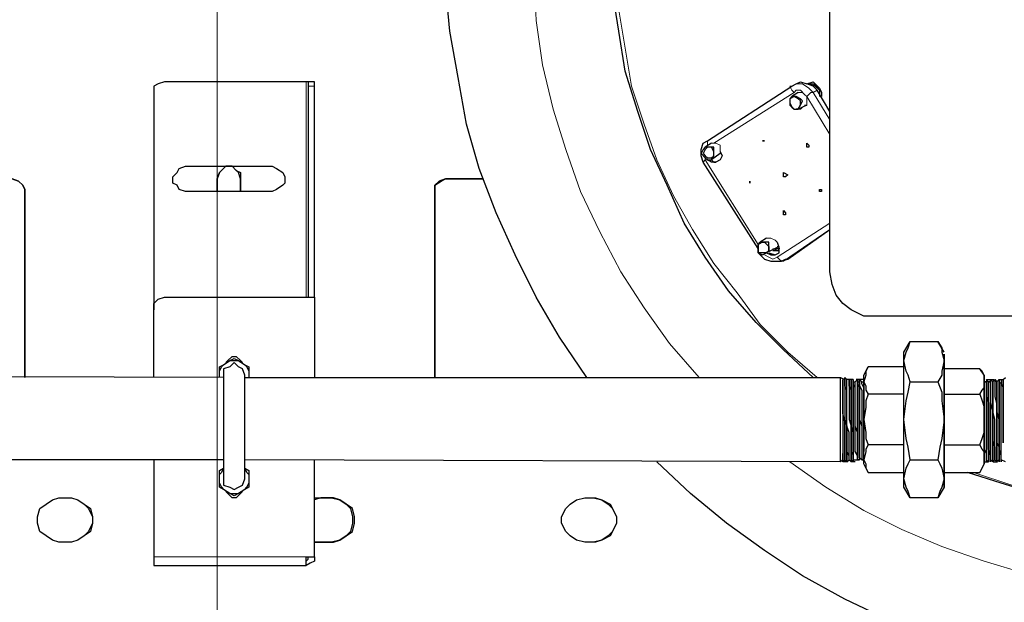
# Model space of a CAD drawing. Extents: x 0 to 475, y 0 to 302.
# Drawn here: x 96 to 118, y 216 to 229 of the extents above; entities that cross this region are included whole.
import ezdxf

# ---------------------------------------------------------------- set-up
doc = ezdxf.new("R2010")
doc.units = 0
doc.header["$LTSCALE"] = 0.22
doc.header["$MEASUREMENT"] = 0
doc.linetypes.add('PDF_IMPORT', pattern=[1, 0.8, -0.2])
doc.layers.add('PDF_Geometry', color=7, linetype='CONTINUOUS')

msp = doc.modelspace()

# ---------------------------------------------------------------- linework, layer by layer
at = {"layer": 'PDF_Geometry', "lineweight": 25}
for points in [[(108.964, 220.705), (108.337, 221.622), (107.806, 222.539), (107.324, 223.504), (106.889, 224.469), (106.503, 225.482), (106.214, 226.495), (106.021, 227.557), (105.828, 228.618), (105.731, 229.68), (105.731, 230.79), (105.779, 231.851), (105.876, 232.961), (106.069, 233.974), (106.31, 235.036), (106.648, 236.049), (107.034, 237.063), (107.468, 238.028), (107.951, 238.993), (108.53, 239.91), (109.157, 240.778), (109.833, 241.647), (110.557, 242.419)], [(114.127, 220.705), (113.452, 221.332), (112.824, 221.959), (112.197, 222.683), (111.666, 223.455), (111.184, 224.227), (110.798, 225.096), (110.412, 225.916), (110.122, 226.785), (109.833, 227.702), (109.688, 228.618), (109.543, 229.535), (109.543, 230.452), (109.543, 231.369), (109.64, 232.286), (109.784, 233.251), (110.026, 234.119)], [(121.365, 222.104), (115.478, 222.104), (115.285, 222.104), (114.996, 222.249), (114.803, 222.394), (114.658, 222.587), (114.562, 222.828), (114.513, 223.118), (114.513, 233.637)], [(102.595, 227.46), (102.547, 227.46), (99.314, 227.46), (99.169, 227.412), (99.072, 227.364), (99.072, 227.219), (99.072, 222.249), (99.072, 222.394), (99.169, 222.49), (99.314, 222.539), (102.74, 222.539), (102.74, 227.364), (102.74, 227.412), (102.74, 227.46), (102.595, 227.46), (102.595, 227.412), (102.595, 227.364), (102.595, 222.539), (102.74, 222.539), (102.74, 220.705)], [(112.873, 223.648), (111.618, 225.627), (111.57, 225.771), (111.57, 225.916), (111.618, 226.061), (111.715, 226.109), (113.645, 227.364), (113.741, 227.412), (113.838, 227.46), (113.983, 227.412), (114.127, 227.46), (114.176, 227.412), (114.272, 227.316), (114.32, 227.219), (114.32, 227.123)], [(114.513, 226.785), (114.224, 227.267), (114.127, 227.364), (113.983, 227.412)], [(114.031, 227.412), (114.127, 227.412), (114.224, 227.364), (114.272, 227.267), (114.272, 227.123)], [(113.983, 226.93), (113.886, 226.881), (113.838, 226.833), (113.741, 226.833)], [(113.934, 226.93), (113.983, 226.93), (113.789, 226.833)], [(111.811, 226.061), (111.666, 225.964)], [(112.004, 225.868), (112.052, 225.771), (112.004, 225.675), (111.908, 225.627), (111.811, 225.627), (111.715, 225.675)], [(112.004, 225.82), (111.811, 225.675), (111.859, 225.627), (111.908, 225.627)], [(112.873, 223.552), (112.921, 223.504), (113.017, 223.407), (113.162, 223.359), (113.307, 223.359), (113.403, 223.359), (113.5, 223.407), (113.548, 223.407), (114.513, 224.083)], [(113.307, 223.697), (113.355, 223.697), (113.066, 223.552), (112.969, 223.552), (112.873, 223.552), (112.873, 223.648), (112.873, 223.745), (112.921, 223.793), (113.017, 223.793), (113.114, 223.697), (113.114, 223.793), (113.017, 223.793), (112.969, 223.793), (112.873, 223.745), (112.873, 223.648), (112.873, 223.552), (112.969, 223.504), (113.066, 223.552), (113.162, 223.504), (113.259, 223.504), (113.355, 223.552), (113.355, 223.648), (113.307, 223.6), (113.259, 223.648)], [(113.066, 223.89), (112.921, 223.793)], [(113.259, 223.841), (113.307, 223.793), (113.355, 223.648)], [(113.114, 223.552), (113.259, 223.504)], [(113.355, 223.6), (113.259, 223.6), (113.21, 223.6)], [(99.072, 220.705), (99.072, 222.249)], [(116.347, 220.608), (116.299, 220.753), (116.25, 220.85), (116.202, 221.091), (116.25, 221.284), (116.299, 221.38), (116.347, 221.525), (116.974, 221.525), (117.071, 221.38), (117.071, 221.284), (117.119, 221.091), (117.071, 220.85), (117.071, 220.753), (116.974, 220.608)], [(116.347, 217.954), (116.202, 218.196), (116.202, 218.244), (116.202, 218.292), (116.202, 218.389), (116.202, 218.63), (116.202, 218.823), (116.202, 219.113), (116.202, 219.45), (116.202, 219.74), (116.202, 220.078), (116.202, 220.367), (116.202, 220.657), (116.202, 220.898), (116.202, 221.091), (116.202, 221.187), (116.202, 221.236), (116.202, 221.284), (116.347, 221.525)], [(117.119, 221.284), (116.974, 221.525)], [(100.568, 220.705), (100.568, 220.85), (100.568, 220.946), (100.665, 220.994), (100.809, 221.091), (100.906, 221.139), (101.002, 221.091), (101.147, 220.994), (101.244, 220.946), (101.244, 220.85), (101.244, 220.705)], [(100.713, 221.043), (100.761, 221.091), (100.858, 221.187), (100.954, 221.187), (101.051, 221.091), (101.051, 221.043), (101.051, 221.091), (101.099, 221.043)], [(100.809, 221.091), (100.906, 221.091), (101.002, 221.091)], [(100.568, 220.85), (100.616, 220.946), (100.665, 220.994)], [(101.147, 220.994), (101.195, 220.946), (101.244, 220.85)], [(115.382, 218.534), (115.285, 218.727), (115.285, 218.775), (115.285, 218.823), (115.285, 219.016), (115.285, 219.161), (115.285, 219.354), (115.285, 219.547), (115.285, 219.74), (115.285, 219.933), (115.285, 220.174), (115.285, 220.367), (115.285, 220.512), (115.285, 220.608), (115.285, 220.705), (115.285, 220.753), (115.382, 220.946)], [(116.202, 220.946), (115.382, 220.946), (115.334, 220.85), (115.334, 220.753), (115.285, 220.608), (115.334, 220.512), (115.334, 220.415), (115.382, 220.319), (115.334, 220.174), (115.334, 220.029), (115.285, 219.74), (115.334, 219.45), (115.334, 219.306), (115.382, 219.161), (115.334, 219.064), (115.334, 219.016), (115.285, 218.823), (115.334, 218.727), (115.334, 218.63), (115.382, 218.534), (116.202, 218.534)], [(118.036, 220.608), (118.036, 220.753), (117.988, 220.85), (117.939, 220.898), (117.119, 220.898)], [(118.036, 220.753), (117.939, 220.898)], [(100.665, 220.705), (83.197, 220.753), (83.149, 220.705), (83.149, 220.657), (83.149, 220.608), (83.149, 220.512), (83.149, 220.464), (83.149, 220.319), (83.149, 220.222), (83.149, 220.078), (83.149, 219.981), (83.149, 219.836), (83.149, 219.692), (83.149, 219.547), (83.149, 219.45), (83.149, 219.306), (83.149, 219.209), (83.149, 219.306), (83.149, 219.45), (83.149, 219.595)], [(101.147, 220.705), (114.755, 220.705), (114.851, 220.657), (114.851, 220.608), (114.851, 220.657), (114.851, 220.608), (114.851, 220.512), (114.851, 220.367), (114.851, 220.271), (114.851, 220.078), (114.851, 219.933), (114.851, 219.788), (114.851, 219.595), (114.851, 219.45), (114.851, 219.257), (114.851, 219.161), (114.851, 219.016), (114.851, 218.92), (114.851, 219.016), (114.851, 219.064), (114.851, 219.209), (114.851, 219.354), (114.851, 219.499), (114.851, 219.692), (114.803, 219.885), (114.803, 220.029), (114.803, 220.174), (114.803, 220.319), (114.803, 220.464), (114.803, 220.608), (114.803, 220.657), (114.803, 220.608), (114.803, 220.512), (114.803, 220.464), (114.803, 220.271), (114.803, 220.078), (114.803, 219.788), (114.803, 219.595), (114.803, 219.354), (114.803, 219.161), (114.803, 218.968), (114.803, 218.871), (114.803, 218.823), (114.851, 218.775), (114.851, 218.823), (114.851, 218.871), (114.851, 218.92), (114.851, 218.823), (114.899, 218.775), (114.948, 218.823), (114.996, 218.775), (115.044, 218.823), (115.044, 218.775), (115.044, 218.823), (115.044, 218.871), (115.044, 218.968), (115.044, 219.064), (115.044, 219.209), (115.044, 219.402), (115.044, 219.595), (115.044, 219.74), (115.044, 219.933), (115.044, 220.126), (115.044, 220.271), (115.044, 220.415), (115.044, 220.512), (115.044, 220.608), (115.044, 220.657), (115.044, 220.608), (115.044, 220.512), (115.044, 220.415), (115.044, 220.271), (115.044, 220.078), (115.044, 219.933), (115.044, 219.74), (115.044, 219.547), (115.044, 219.354), (115.044, 219.209), (115.044, 219.064), (115.044, 218.968), (115.044, 218.871), (115.044, 218.823), (115.092, 218.823), (115.141, 218.823), (115.189, 218.823), (115.141, 218.823), (115.141, 218.871), (115.141, 218.968), (115.141, 219.064), (115.141, 219.209), (115.141, 219.354), (115.141, 219.547), (115.141, 219.74), (115.141, 219.933), (115.141, 220.078), (115.141, 220.271), (115.141, 220.415), (115.141, 220.512), (115.141, 220.608), (115.141, 220.657), (115.141, 220.608), (115.141, 220.512), (115.141, 220.415), (115.141, 220.271), (115.141, 220.126), (115.141, 219.933), (115.141, 219.74), (115.141, 219.595), (115.141, 219.402), (115.141, 219.209), (115.141, 219.064), (115.141, 218.968), (115.141, 218.871), (115.141, 218.823), (115.141, 218.871), (115.141, 218.92), (115.141, 219.016), (115.141, 219.161), (115.141, 219.257), (115.141, 219.45), (115.092, 219.595), (115.092, 219.74), (115.092, 219.933), (115.092, 220.078), (115.092, 220.222), (115.092, 220.367), (115.092, 220.464), (115.092, 220.56), (115.092, 220.608), (115.141, 220.657), (115.141, 220.608), (115.189, 220.608), (115.189, 220.512), (115.237, 220.415), (115.237, 220.271), (115.237, 220.078), (115.237, 219.933), (115.237, 219.74), (115.237, 219.547), (115.237, 219.354), (115.237, 219.209), (115.237, 219.064), (115.237, 218.968), (115.237, 218.871), (115.237, 218.823)], [(114.803, 220.657), (114.803, 220.608), (114.803, 220.512), (114.803, 220.415), (114.803, 220.319), (114.803, 220.174), (114.803, 220.078), (114.803, 219.933), (114.803, 219.788), (114.803, 219.643), (114.803, 219.499), (114.803, 219.402), (114.803, 219.257), (114.803, 219.161), (114.803, 219.064), (114.803, 218.968), (114.803, 218.871), (114.803, 218.823), (114.803, 218.775), (114.803, 218.823), (114.755, 218.775), (114.755, 218.823), (114.755, 218.92), (114.755, 219.064), (114.755, 219.306), (114.755, 219.499), (114.755, 219.74), (114.755, 219.981), (114.755, 220.222), (114.755, 220.415), (114.755, 220.56), (114.755, 220.657), (114.755, 220.705)], [(115.141, 218.823), (115.141, 218.871), (115.141, 218.92), (115.092, 219.016), (115.092, 219.113), (115.092, 219.257), (115.092, 219.402), (115.092, 219.595), (115.092, 219.74), (115.092, 219.885), (115.092, 220.078), (115.092, 220.222), (115.092, 220.367), (115.092, 220.464), (115.044, 220.56), (115.044, 220.608), (115.044, 220.657), (114.996, 220.657), (114.948, 220.657), (114.899, 220.657), (114.851, 220.705), (114.851, 220.657), (114.851, 220.705), (114.851, 220.657)], [(114.899, 220.608), (114.899, 220.657)], [(114.899, 220.608), (114.899, 220.657)], [(114.899, 220.56), (114.899, 220.608)], [(114.899, 220.56), (114.899, 220.608)], [(115.044, 220.608), (115.092, 220.608)], [(115.141, 220.608), (115.141, 220.56), (115.189, 220.464), (115.189, 220.367), (115.189, 220.222), (115.189, 220.078), (115.189, 219.885), (115.189, 219.74), (115.189, 219.595), (115.189, 219.402), (115.189, 219.257), (115.189, 219.113), (115.189, 219.016), (115.189, 218.92), (115.189, 218.871), (115.189, 218.92), (115.189, 219.016), (115.189, 219.161), (115.189, 219.306), (115.189, 219.45), (115.189, 219.595), (115.189, 219.74), (115.189, 219.933), (115.189, 220.078), (115.189, 220.222), (115.189, 220.367), (115.189, 220.464), (115.189, 220.56), (115.189, 220.608), (115.189, 220.657), (115.189, 220.608), (115.189, 220.512), (115.189, 220.415), (115.189, 220.271), (115.189, 220.126), (115.189, 219.933), (115.189, 219.74), (115.237, 219.595), (115.237, 219.402), (115.237, 219.209), (115.237, 219.064), (115.237, 218.968), (115.237, 218.871), (115.237, 218.823), (115.285, 218.823), (115.237, 218.823), (115.189, 218.871), (115.189, 218.823)], [(115.189, 220.608), (115.189, 220.657), (115.237, 220.608)], [(116.347, 218.823), (116.299, 219.113), (116.25, 219.306), (116.202, 219.74), (116.25, 220.174), (116.299, 220.367), (116.347, 220.608), (116.974, 220.608), (117.071, 220.367), (117.071, 220.174), (117.119, 219.74), (117.071, 219.306), (117.022, 219.113), (116.974, 218.823)], [(118.132, 220.608), (118.181, 220.608), (118.132, 220.608), (118.084, 220.657), (118.084, 220.608), (118.036, 220.608), (118.036, 220.464), (118.036, 220.319), (118.036, 220.078), (118.036, 219.836), (118.036, 219.595), (118.036, 219.354), (118.036, 219.161), (118.036, 218.968), (118.036, 218.823), (118.036, 218.727), (117.939, 218.534)], [(118.036, 219.74), (118.036, 219.499), (118.036, 219.306), (118.036, 219.161), (118.036, 219.016), (117.988, 219.064), (117.939, 219.161), (117.988, 219.306), (118.036, 219.45), (118.036, 219.74), (118.036, 219.933), (118.036, 220.174), (118.036, 220.319), (118.036, 220.512), (118.036, 220.608), (118.084, 220.608), (118.084, 220.56), (118.084, 220.464), (118.084, 220.367), (118.084, 220.222), (118.084, 220.078), (118.084, 219.885), (118.084, 219.74), (118.084, 219.547), (118.084, 219.402), (118.084, 219.257), (118.084, 219.113), (118.084, 219.016), (118.084, 218.92), (118.084, 218.871), (118.084, 218.823), (118.084, 218.871), (118.084, 218.92), (118.084, 219.016), (118.084, 219.161), (118.084, 219.257), (118.084, 219.45), (118.084, 219.595), (118.084, 219.74), (118.084, 219.933), (118.084, 220.078), (118.084, 220.222), (118.084, 220.367), (118.084, 220.464), (118.084, 220.56), (118.084, 220.608)], [(118.518, 218.775), (118.422, 218.823), (118.422, 218.775), (118.422, 218.823), (118.422, 218.92), (118.422, 219.016), (118.422, 219.064), (118.422, 219.209), (118.422, 219.354), (118.422, 219.547), (118.422, 219.74), (118.422, 219.885), (118.422, 220.078), (118.422, 220.222), (118.422, 220.367), (118.422, 220.464), (118.422, 220.56), (118.374, 220.608), (118.374, 220.657), (118.374, 220.608), (118.374, 220.512), (118.374, 220.415), (118.374, 220.271), (118.374, 220.126), (118.374, 219.933), (118.374, 219.74), (118.374, 219.595), (118.374, 219.402), (118.374, 219.209), (118.374, 219.064), (118.374, 218.968), (118.374, 218.871), (118.374, 218.823), (118.374, 218.775), (118.374, 218.823), (118.325, 218.775), (118.277, 218.823), (118.229, 218.775), (118.181, 218.823), (118.181, 218.775), (118.181, 218.823), (118.181, 218.871), (118.181, 218.92), (118.132, 219.064), (118.132, 219.209), (118.132, 219.354), (118.132, 219.547), (118.132, 219.74), (118.132, 219.933), (118.132, 220.078), (118.132, 220.271), (118.132, 220.415), (118.132, 220.512), (118.132, 220.608), (118.084, 220.657), (118.084, 220.608), (118.084, 220.512), (118.084, 220.415), (118.084, 220.271), (118.132, 220.126), (118.132, 219.933), (118.132, 219.74), (118.132, 219.595), (118.132, 219.402), (118.132, 219.209), (118.132, 219.064), (118.132, 218.968), (118.132, 218.871), (118.132, 218.823), (118.132, 218.775), (118.084, 218.823), (118.084, 218.775), (118.084, 218.823), (118.084, 218.871), (118.084, 218.968), (118.036, 219.064), (118.036, 219.161), (118.036, 219.306), (118.036, 219.402), (118.036, 219.547), (118.036, 219.692), (118.036, 219.836), (118.036, 219.981), (118.036, 220.126), (118.036, 220.222), (118.036, 220.367), (118.036, 220.464), (118.036, 220.608), (118.036, 220.753), (118.036, 220.657)], [(118.036, 220.657), (118.036, 220.705)], [(118.036, 220.705), (118.036, 220.608)], [(118.036, 220.657), (118.036, 220.608)], [(118.181, 220.608), (118.181, 220.657), (118.229, 220.608), (118.277, 220.657), (118.325, 220.608), (118.374, 220.657), (118.422, 220.657), (118.422, 220.608), (118.422, 220.56), (118.47, 220.464), (118.47, 220.56), (118.47, 220.464), (118.47, 220.367), (118.47, 220.464), (118.47, 220.271), (118.47, 220.078), (118.47, 219.885), (118.47, 219.643), (118.47, 219.402), (118.47, 219.209), (118.47, 219.402), (118.47, 219.595), (118.47, 219.836), (118.47, 220.078), (118.47, 220.319), (118.47, 220.367), (118.47, 220.319), (118.47, 220.174), (118.47, 220.078), (118.47, 219.933), (118.47, 219.788), (118.47, 219.692), (118.47, 219.547), (118.47, 219.45), (118.47, 219.306), (118.47, 219.209)], [(118.422, 218.823), (118.422, 218.92), (118.374, 219.064), (118.374, 219.209), (118.374, 219.354), (118.374, 219.547), (118.374, 219.74), (118.374, 219.933), (118.374, 220.078), (118.374, 220.271), (118.374, 220.415), (118.374, 220.512), (118.374, 220.608), (118.374, 220.657)], [(118.422, 220.657), (118.47, 220.657), (118.518, 220.705)], [(114.899, 220.512), (114.899, 220.56)], [(114.899, 220.464), (114.899, 220.56)], [(114.899, 220.367), (114.899, 220.512)], [(114.899, 220.367), (114.899, 220.464)], [(114.899, 220.222), (114.899, 220.367)], [(114.899, 220.222), (114.899, 220.367)], [(117.939, 220.319), (117.988, 220.415), (118.036, 220.464)], [(114.899, 220.078), (114.899, 220.222)], [(114.899, 220.078), (114.899, 220.222)], [(116.202, 220.319), (115.382, 220.319)], [(117.119, 220.319), (117.939, 220.319), (117.988, 220.174), (118.036, 220.029), (118.036, 219.74), (118.036, 219.595), (118.036, 219.402), (118.036, 219.209), (118.036, 219.064), (118.036, 218.968), (118.036, 218.871), (118.036, 218.823), (118.036, 218.775), (118.036, 218.823), (118.036, 218.775), (118.036, 218.823), (118.036, 218.775), (118.036, 218.727), (118.036, 218.775)], [(114.899, 219.933), (114.899, 220.078)], [(114.899, 219.885), (114.899, 220.078)], [(114.899, 219.74), (114.899, 219.933)], [(114.899, 219.74), (114.899, 219.885)], [(114.899, 219.595), (114.899, 219.74)], [(114.899, 219.595), (114.899, 219.74)], [(114.948, 219.45), (114.899, 219.595)], [(114.899, 219.402), (114.899, 219.595)], [(114.899, 219.257), (114.899, 219.402)], [(114.899, 219.113), (114.899, 219.257)], [(114.948, 219.257), (114.948, 219.45)], [(114.948, 219.161), (114.948, 219.257)], [(114.899, 219.016), (114.899, 219.113)], [(114.948, 218.92), (114.899, 219.016)], [(114.948, 219.016), (114.948, 219.161)], [(114.948, 218.92), (114.948, 219.016)], [(115.285, 218.823), (115.285, 218.871), (115.285, 218.92), (115.285, 219.016)], [(116.202, 219.161), (115.382, 219.161)], [(117.119, 219.161), (117.939, 219.161)], [(118.036, 219.016), (118.036, 218.823)], [(118.036, 218.823), (118.036, 219.016)], [(100.665, 218.823), (83.197, 218.823)], [(99.072, 218.823), (99.072, 216.603), (99.072, 216.507), (99.072, 216.459), (99.072, 216.41), (102.547, 216.41), (102.547, 216.507), (102.547, 216.603), (102.74, 216.603), (102.74, 218.823)], [(114.755, 218.775), (101.147, 218.823)], [(114.803, 218.871), (114.803, 218.823), (114.803, 218.871), (114.803, 218.968)], [(114.948, 218.871), (114.948, 218.92)], [(114.948, 218.871), (114.948, 218.92)], [(114.948, 218.823), (114.948, 218.871)], [(114.948, 218.823), (114.948, 218.871)], [(100.568, 218.292), (100.616, 218.196), (100.665, 218.147), (100.568, 218.196), (100.568, 218.292), (100.568, 218.485), (100.568, 218.582), (100.665, 218.63), (100.616, 218.534), (100.568, 218.485)], [(101.244, 218.485), (101.195, 218.534), (101.147, 218.63), (101.244, 218.582), (101.244, 218.485), (101.244, 218.292)], [(115.768, 215.204), (114.851, 215.638), (113.886, 216.169), (113.017, 216.748), (112.149, 217.375), (111.329, 218.051), (110.557, 218.775)], [(117.119, 218.534), (117.939, 218.534), (117.988, 218.63), (118.036, 218.727)], [(122.379, 217.617), (121.558, 217.665), (120.738, 217.761), (119.966, 217.858), (119.194, 218.051), (118.422, 218.292), (117.65, 218.534)], [(100.809, 218.051), (100.906, 218.051), (101.002, 218.051), (100.906, 218.003), (100.809, 218.051), (100.665, 218.147)], [(101.147, 218.147), (101.195, 218.196), (101.244, 218.292), (101.244, 218.196), (101.147, 218.147), (101.002, 218.051)], [(117.119, 218.196), (116.974, 217.954)], [(101.099, 218.099), (101.051, 218.051), (100.954, 217.954), (100.858, 217.954), (100.761, 218.051), (100.713, 218.099)], [(102.74, 217.954), (102.884, 217.954), (103.126, 217.954), (103.319, 217.906), (103.463, 217.81), (103.56, 217.713), (103.608, 217.52), (103.608, 217.375), (103.56, 217.182), (103.463, 217.086), (103.319, 216.989), (103.126, 216.941), (102.884, 216.941), (102.74, 216.941), (102.884, 216.941), (103.174, 216.941), (103.319, 216.989), (103.463, 217.086), (103.608, 217.182), (103.656, 217.375), (103.656, 217.52), (103.608, 217.713), (103.463, 217.81), (103.319, 217.906), (103.174, 217.954), (102.884, 217.954), (102.74, 217.906)], [(99.072, 216.41), (102.547, 216.41), (102.547, 216.459), (102.547, 216.507), (102.547, 216.603)], [(102.74, 216.603), (102.74, 216.507), (102.643, 216.459), (102.547, 216.41)], [(102.547, 216.507), (102.595, 216.555), (102.595, 216.603)]]:
    msp.add_lwpolyline(points, dxfattribs=at)
at = {"layer": 'PDF_Geometry', "lineweight": 18}
for points in [[(111.522, 220.705), (110.846, 221.477), (110.267, 222.297), (109.736, 223.118), (109.254, 224.034), (108.819, 224.951), (108.482, 225.916), (108.192, 226.833), (107.951, 227.846), (107.806, 228.86), (107.758, 229.873), (107.71, 230.838), (107.758, 231.851), (107.903, 232.865), (108.096, 233.878), (108.337, 234.843), (108.675, 235.808), (109.061, 236.725), (109.495, 237.642), (109.978, 238.51), (110.557, 239.331), (111.184, 240.151)], [(114.224, 220.705), (113.548, 221.284), (112.921, 221.911), (112.39, 222.635), (111.859, 223.311), (111.377, 224.083), (110.943, 224.855), (110.557, 225.675), (110.267, 226.495), (109.978, 227.364), (109.833, 228.232), (109.688, 229.101), (109.591, 229.969), (109.591, 230.838), (109.64, 231.755), (109.736, 232.623)], [(102.547, 222.539), (102.547, 227.46)], [(102.595, 227.364), (102.74, 227.364)], [(112.004, 225.868), (112.004, 225.964), (112.004, 226.013), (111.908, 226.061), (111.859, 226.061), (113.693, 227.219), (113.645, 227.267), (113.596, 227.364), (113.645, 227.364), (113.741, 227.412), (113.886, 227.412), (114.031, 227.316), (114.127, 227.219), (114.079, 227.219), (114.031, 227.171), (113.983, 227.123), (114.513, 226.254)], [(114.272, 227.171), (114.272, 227.267), (114.176, 227.364), (114.031, 227.412)], [(113.693, 227.219), (113.741, 227.267), (113.838, 227.267), (113.934, 227.171), (113.886, 227.219), (113.789, 227.219)], [(113.983, 226.93), (113.983, 227.026), (113.983, 227.123), (113.934, 227.171)], [(114.513, 226.592), (114.127, 227.219), (114.224, 227.267)], [(111.715, 226.013), (111.715, 226.109)], [(111.859, 226.061), (111.811, 226.061)], [(111.666, 225.675), (111.666, 225.771)], [(112.873, 223.745), (111.666, 225.675), (111.618, 225.627)], [(114.513, 224.227), (113.307, 223.455), (113.355, 223.407), (113.403, 223.359), (113.452, 223.359), (114.513, 224.083)], [(113.259, 223.841), (113.162, 223.89), (113.114, 223.89), (113.066, 223.89)], [(113.21, 223.648), (113.307, 223.6), (113.355, 223.6)], [(113.355, 223.648), (113.259, 223.648)], [(112.969, 223.504), (112.921, 223.504)], [(113.307, 223.455), (113.21, 223.407), (113.114, 223.455), (113.017, 223.504)], [(113.403, 223.359), (113.452, 223.359), (113.548, 223.407)], [(117.119, 220.898), (117.119, 220.994), (117.119, 221.043), (117.119, 220.946), (117.119, 220.85), (117.119, 220.657), (117.119, 220.464), (117.119, 220.174), (117.119, 219.885), (117.119, 219.595), (117.119, 219.306), (117.119, 219.064), (117.119, 218.823), (117.119, 218.63), (117.119, 218.534), (117.119, 218.485), (117.119, 218.534)], [(131.402, 218.775), (130.533, 218.196), (129.713, 217.665), (128.796, 217.231), (127.879, 216.796), (126.914, 216.507), (125.949, 216.217), (124.984, 216.024), (123.971, 215.88), (123.006, 215.783), (121.993, 215.783), (120.979, 215.88), (119.966, 216.024), (119.001, 216.217), (118.036, 216.507), (117.071, 216.845), (116.154, 217.231), (115.285, 217.665), (114.417, 218.196), (113.596, 218.775)], [(122.379, 217.665), (121.413, 217.713), (120.497, 217.81), (119.58, 218.003), (118.663, 218.244), (117.794, 218.534)], [(99.072, 216.603), (102.547, 216.603)], [(102.595, 216.603), (102.74, 216.603)], [(102.547, 216.41), (102.547, 216.507)]]:
    msp.add_lwpolyline(points, dxfattribs=at)
at = {"layer": 'PDF_Geometry', "lineweight": 13}
msp.add_lwpolyline([(100.52, 183.632), (100.52, 233.781)], close=True, dxfattribs=at)
at = {"layer": 'PDF_Geometry', "lineweight": 25}
for points in [[(113.645, 227.123), (113.596, 227.074), (113.596, 226.978), (113.645, 226.881), (113.693, 226.833), (113.789, 226.833), (113.838, 226.93), (113.886, 227.026), (113.838, 227.074), (113.741, 227.123)], [(113.789, 226.833), (113.838, 226.93), (113.838, 227.026), (113.789, 227.074), (113.693, 227.123), (113.596, 227.074), (113.596, 226.978), (113.596, 226.93), (113.693, 226.833)], [(113.789, 227.219), (113.645, 227.123), (113.693, 227.171)], [(113.017, 226.109), (112.969, 226.109)], [(114.031, 226.013), (114.031, 225.964), (113.983, 225.964), (113.983, 226.013), (113.983, 226.061)], [(111.666, 225.964), (111.618, 225.916), (111.57, 225.82), (111.666, 225.723), (111.715, 225.675), (111.811, 225.675), (111.859, 225.771), (111.859, 225.868), (111.859, 225.964), (111.763, 225.964)], [(111.811, 225.723), (111.859, 225.771), (111.859, 225.868), (111.811, 225.964), (111.715, 225.964), (111.666, 225.916), (111.618, 225.82), (111.666, 225.771), (111.715, 225.723)], [(101.871, 224.999), (101.774, 224.951), (99.796, 224.951), (99.651, 224.999), (99.603, 225.096), (99.507, 225.144), (99.507, 225.289), (99.603, 225.385), (99.651, 225.482), (99.796, 225.53), (101.774, 225.53), (101.871, 225.482), (102.016, 225.385), (102.064, 225.289), (102.064, 225.144), (102.016, 225.096)], [(101.051, 224.951), (101.051, 225.241), (101.002, 225.385), (100.954, 225.434), (100.858, 225.53), (100.713, 225.53), (100.616, 225.434), (100.568, 225.385), (100.52, 225.241), (100.52, 224.951), (100.52, 225.241), (100.568, 225.385), (100.616, 225.434), (100.713, 225.53), (100.858, 225.53), (100.954, 225.434), (101.051, 225.385), (101.051, 225.241)], [(113.548, 225.337), (113.5, 225.289), (113.452, 225.289), (113.452, 225.337), (113.452, 225.385)], [(95.984, 225.192), (95.839, 225.241), (94.971, 225.241), (95.839, 225.241), (95.984, 225.192), (96.081, 225.096), (96.129, 224.999), (96.129, 220.705), (96.129, 224.999), (96.081, 225.096)], [(106.6, 225.241), (105.731, 225.241), (105.586, 225.192), (105.49, 225.096), (105.49, 224.999), (105.49, 220.705), (105.49, 224.999), (105.49, 225.096), (105.635, 225.192), (105.731, 225.241)], [(112.68, 225.144), (112.68, 225.192)], [(114.32, 224.999), (114.32, 224.951), (114.272, 224.951), (114.272, 224.999)], [(113.5, 224.469), (113.5, 224.42), (113.452, 224.42), (113.452, 224.469), (113.452, 224.517)], [(113.114, 223.697), (113.114, 223.6), (113.066, 223.552), (113.114, 223.6)], [(101.147, 218.534), (101.147, 218.678), (101.147, 218.92), (101.147, 219.161), (101.147, 219.45), (101.147, 219.74), (101.147, 220.029), (101.147, 220.222), (101.147, 220.464), (101.147, 220.608), (101.147, 220.753), (101.099, 220.898), (101.002, 220.946), (100.906, 221.043), (100.809, 220.946), (100.665, 220.898), (100.665, 220.753), (100.665, 220.608), (100.665, 220.464), (100.665, 220.222), (100.665, 220.029), (100.665, 219.74), (100.665, 219.45), (100.665, 219.161), (100.665, 218.92), (100.665, 218.678), (100.665, 218.534), (100.665, 218.389), (100.665, 218.244), (100.809, 218.196), (100.906, 218.147), (101.002, 218.196), (101.099, 218.244), (101.147, 218.389)], [(117.119, 220.898), (117.119, 221.091), (117.119, 221.187), (117.119, 221.236), (117.119, 221.187), (117.119, 221.091)], [(117.119, 218.823), (117.119, 218.63), (117.119, 218.389), (117.119, 218.534), (117.119, 219.161), (117.119, 220.319), (117.119, 220.898), (117.119, 220.657), (117.119, 220.367), (117.119, 220.078), (117.119, 219.74), (117.119, 219.45), (117.119, 219.113)], [(114.899, 218.775), (114.899, 218.823), (114.899, 218.871), (114.899, 218.92), (114.899, 219.064), (114.899, 219.209), (114.899, 219.354), (114.899, 219.547), (114.899, 219.74), (114.899, 219.933), (114.899, 220.078), (114.899, 220.271), (114.899, 220.415), (114.851, 220.512), (114.851, 220.608), (114.851, 220.512), (114.851, 220.415), (114.851, 220.319), (114.851, 220.126), (114.851, 219.933), (114.851, 219.74), (114.899, 219.595), (114.899, 219.402), (114.899, 219.209), (114.899, 219.064), (114.899, 218.968), (114.899, 218.871), (114.899, 218.823)], [(114.996, 218.775), (114.996, 218.823), (114.996, 218.871), (114.996, 218.968), (114.996, 219.064), (114.996, 219.209), (114.996, 219.354), (114.996, 219.547), (114.996, 219.74), (114.996, 219.933), (114.996, 220.078), (114.996, 220.271), (114.996, 220.415), (114.948, 220.512), (114.948, 220.608), (114.948, 220.657), (114.948, 220.608), (114.948, 220.512), (114.948, 220.415), (114.948, 220.271), (114.948, 220.126), (114.948, 219.933), (114.948, 219.74), (114.996, 219.595), (114.996, 219.402), (114.996, 219.209), (114.996, 219.064), (114.996, 218.968), (114.996, 218.871), (114.996, 218.823)], [(114.996, 220.657), (114.996, 220.608), (114.996, 220.56), (114.996, 220.464), (114.996, 220.367), (114.996, 220.222), (114.996, 220.078), (114.996, 219.885), (114.996, 219.74), (114.996, 219.595), (114.996, 219.402), (114.996, 219.257), (114.996, 219.113), (114.996, 219.016), (115.044, 218.92), (115.044, 218.871), (115.044, 218.823), (115.044, 218.871), (115.044, 218.92), (115.044, 219.016), (115.044, 219.161), (115.044, 219.257), (115.044, 219.45), (114.996, 219.595), (114.996, 219.74), (114.996, 219.933), (114.996, 220.078), (114.996, 220.222), (114.996, 220.367), (114.996, 220.464), (114.996, 220.56), (114.996, 220.608)], [(115.285, 220.608), (115.285, 220.512), (115.285, 220.464), (115.285, 220.367), (115.285, 220.222), (115.285, 220.078), (115.285, 219.885), (115.285, 219.74), (115.285, 219.595), (115.285, 219.402), (115.285, 219.257), (115.285, 219.113), (115.285, 219.016), (115.285, 219.064), (115.285, 219.161), (115.285, 219.306), (115.285, 219.45), (115.285, 219.547), (115.285, 219.692), (115.285, 219.836), (115.285, 219.981), (115.285, 220.126), (115.285, 220.222), (115.285, 220.367), (115.285, 220.464), (115.237, 220.56), (115.237, 220.608), (115.285, 220.608), (115.285, 220.657)], [(118.229, 218.775), (118.229, 218.823), (118.229, 218.92), (118.229, 219.064), (118.229, 219.209), (118.229, 219.354), (118.229, 219.547), (118.229, 219.74), (118.229, 219.933), (118.229, 220.078), (118.229, 220.271), (118.229, 220.415), (118.229, 220.512), (118.229, 220.608), (118.181, 220.657), (118.181, 220.608), (118.181, 220.512), (118.181, 220.415), (118.181, 220.271), (118.181, 220.126), (118.229, 219.933), (118.229, 219.74), (118.229, 219.595), (118.229, 219.402), (118.229, 219.209), (118.229, 219.064), (118.229, 218.968), (118.229, 218.871), (118.229, 218.823)], [(118.181, 218.823), (118.181, 218.871), (118.181, 218.92), (118.181, 219.016), (118.181, 219.161), (118.181, 219.257), (118.181, 219.45), (118.181, 219.595), (118.181, 219.74), (118.181, 219.933), (118.181, 220.078), (118.181, 220.222), (118.181, 220.367), (118.181, 220.464), (118.181, 220.56), (118.181, 220.608), (118.181, 220.56), (118.181, 220.464), (118.181, 220.367), (118.181, 220.222), (118.181, 220.078), (118.181, 219.885), (118.181, 219.74), (118.181, 219.547), (118.181, 219.402), (118.181, 219.257), (118.181, 219.113), (118.181, 219.016), (118.181, 218.92), (118.181, 218.871)], [(118.277, 218.823), (118.277, 218.871), (118.277, 218.92), (118.277, 219.016), (118.277, 219.161), (118.277, 219.257), (118.277, 219.45), (118.277, 219.595), (118.277, 219.74), (118.229, 219.933), (118.229, 220.078), (118.229, 220.222), (118.229, 220.367), (118.229, 220.464), (118.229, 220.56), (118.229, 220.608), (118.229, 220.56), (118.229, 220.464), (118.229, 220.367), (118.229, 220.222), (118.229, 220.078), (118.229, 219.885), (118.229, 219.74), (118.229, 219.547), (118.229, 219.402), (118.229, 219.257), (118.277, 219.113), (118.277, 219.016), (118.277, 218.92), (118.277, 218.871)], [(118.325, 220.078), (118.325, 220.271), (118.325, 220.415), (118.325, 220.512), (118.325, 220.608), (118.277, 220.657), (118.277, 220.608), (118.277, 220.512), (118.277, 220.415), (118.277, 220.271)], [(118.374, 218.871), (118.374, 218.92), (118.374, 219.016), (118.374, 219.161), (118.374, 219.257), (118.374, 219.45), (118.374, 219.595), (118.374, 219.74), (118.325, 219.933), (118.325, 220.078), (118.325, 219.933), (118.325, 220.078), (118.325, 220.222), (118.325, 220.367), (118.325, 220.464), (118.325, 220.56), (118.325, 220.608), (118.325, 220.56), (118.325, 220.464), (118.325, 220.367), (118.325, 220.222), (118.325, 220.078), (118.325, 219.885), (118.325, 219.74), (118.325, 219.547), (118.325, 219.354), (118.325, 219.209), (118.325, 219.064), (118.325, 218.968), (118.325, 218.871), (118.325, 218.823), (118.325, 218.775), (118.325, 218.823), (118.325, 218.92), (118.325, 219.064), (118.325, 219.209), (118.325, 219.354), (118.325, 219.547), (118.325, 219.74), (118.325, 219.547), (118.325, 219.402), (118.325, 219.209), (118.374, 219.113), (118.374, 219.016), (118.374, 218.92), (118.374, 218.871), (118.374, 218.823)], [(118.47, 220.56), (118.47, 220.657), (118.47, 220.608)], [(118.325, 219.74), (118.325, 219.933)], [(117.071, 218.63), (117.119, 218.389), (117.071, 218.196), (117.022, 218.099), (116.974, 217.954), (116.347, 217.954), (116.299, 218.099), (116.25, 218.196), (116.202, 218.389), (116.25, 218.63), (116.299, 218.727), (116.347, 218.823), (116.974, 218.823), (117.022, 218.727)], [(117.119, 218.389), (117.119, 218.292), (117.119, 218.196), (117.119, 218.292)], [(96.756, 217.906), (96.901, 217.954), (97.19, 217.954), (97.335, 217.906), (97.48, 217.81), (97.625, 217.713), (97.673, 217.52), (97.673, 217.375), (97.625, 217.182), (97.48, 217.086), (97.335, 216.989), (97.19, 216.941), (96.901, 216.941), (96.756, 216.989), (96.611, 217.086), (96.467, 217.182), (96.418, 217.375), (96.418, 217.52), (96.467, 217.713), (96.611, 217.81)], [(97.335, 216.989), (97.19, 216.941), (96.901, 216.941), (96.756, 216.989), (96.611, 217.086), (96.467, 217.182), (96.418, 217.375), (96.418, 217.52), (96.467, 217.713), (96.611, 217.81), (96.756, 217.906), (96.901, 217.954), (97.19, 217.954), (97.335, 217.906), (97.48, 217.81), (97.576, 217.713), (97.673, 217.52), (97.673, 217.375), (97.576, 217.182), (97.48, 217.086)], [(108.723, 217.906), (108.916, 217.954), (109.157, 217.954), (109.302, 217.906), (109.495, 217.81), (109.543, 217.713), (109.64, 217.52), (109.64, 217.375), (109.543, 217.182), (109.495, 217.086), (109.302, 216.989), (109.157, 216.941), (108.916, 216.941), (108.723, 216.989), (108.578, 217.086), (108.482, 217.182), (108.385, 217.375), (108.385, 217.52), (108.482, 217.713), (108.578, 217.81)], [(109.302, 216.989), (109.109, 216.941), (108.916, 216.941), (108.723, 216.989), (108.578, 217.086), (108.482, 217.182), (108.385, 217.375), (108.385, 217.52), (108.482, 217.713), (108.578, 217.81), (108.723, 217.906), (108.916, 217.954), (109.109, 217.954), (109.302, 217.906), (109.447, 217.81), (109.543, 217.713), (109.64, 217.52), (109.64, 217.375), (109.543, 217.182), (109.447, 217.086)]]:
    msp.add_lwpolyline(points, close=True, dxfattribs=at)
at = {"layer": 'PDF_Geometry', "linetype": 'PDF_IMPORT', "lineweight": 25}
for points in [[(115.285, 220.657), (114.948, 220.657)], [(118.084, 220.657), (118.374, 220.657)]]:
    msp.add_lwpolyline(points, dxfattribs=at)
at = {"layer": 'PDF_Geometry', "linetype": 'PDF_IMPORT', "lineweight": 25, "ltscale": 0.001667}
for points in [[(115.092, 218.775), (114.803, 218.775)], [(118.036, 218.775), (118.422, 218.775)]]:
    msp.add_lwpolyline(points, dxfattribs=at)

doc.saveas('drawing.dxf')
